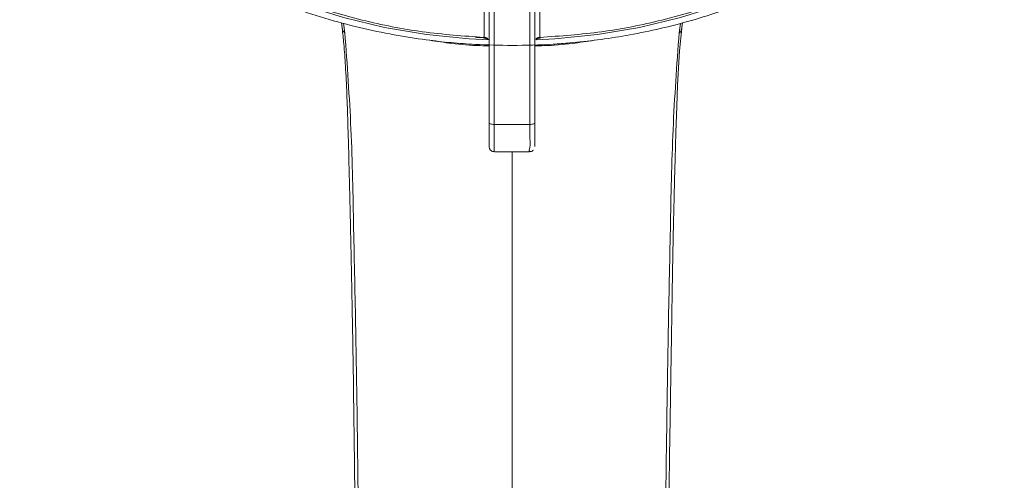
# Model space of a CAD drawing. Units: inches. Extents: x 32 to 189, y 42 to 220.
# Drawn here: x 42 to 56, y 93 to 100 of the extents above; entities that cross this region are included whole.
import ezdxf

# ---------------------------------------------------------------- set-up
doc = ezdxf.new("R2010")
doc.units = ezdxf.units.IN
doc.header["$MEASUREMENT"] = 0

# ---------------------------------------------------------------- blocks, each defined once
blk = doc.blocks.new('block 5596')
at = {"color": 7, "lineweight": 9}
blk.add_open_spline([(45.289, 100.313), (45.307, 100.306), (45.326, 100.299), (45.344, 100.291), (45.344, 100.291), (45.344, 100.291), (45.344, 100.291), (45.486, 100.233), (45.628, 100.172), (45.772, 100.118), (45.772, 100.118), (45.772, 100.118), (45.772, 100.118), (45.941, 100.053), (46.112, 99.997), (46.286, 99.945), (46.286, 99.945), (46.286, 99.945), (46.286, 99.945), (46.458, 99.893), (46.632, 99.846), (46.807, 99.804), (46.807, 99.804), (46.807, 99.804), (46.807, 99.804), (46.979, 99.762), (47.152, 99.726), (47.325, 99.695), (47.325, 99.695), (47.325, 99.695), (47.325, 99.695), (47.486, 99.665), (47.646, 99.64), (47.808, 99.619), (47.808, 99.619), (47.808, 99.619), (47.808, 99.619), (47.933, 99.603), (48.058, 99.589), (48.183, 99.577), (48.183, 99.577), (48.183, 99.577), (48.183, 99.577), (48.302, 99.566), (48.421, 99.557), (48.54, 99.551), (48.54, 99.551), (48.54, 99.551), (48.54, 99.551), (48.725, 99.541), (48.91, 99.538), (49.096, 99.535)], degree=3, knots=[0, 0, 0, 0, 1, 1, 1, 2, 2, 2, 3, 3, 3, 4, 4, 4, 5, 5, 5, 6, 6, 6, 7, 7, 7, 8, 8, 8, 9, 9, 9, 10, 10, 10, 11, 11, 11, 12, 12, 12, 13, 13, 13, 14, 14, 14, 15, 15, 15, 16, 16, 16, 17, 17, 17, 17], dxfattribs=at)
blk = doc.blocks.new('block 5598')
at = {"color": 7, "lineweight": 9}
blk.add_open_spline([(49.096, 99.535), (49.301, 99.539), (49.507, 99.542), (49.713, 99.554), (49.713, 99.554), (49.713, 99.554), (49.713, 99.554), (49.797, 99.56), (49.88, 99.566), (49.964, 99.573), (49.964, 99.573), (49.964, 99.573), (49.964, 99.573), (50.103, 99.586), (50.241, 99.601), (50.379, 99.618), (50.379, 99.618), (50.379, 99.618), (50.379, 99.618), (50.522, 99.637), (50.665, 99.659), (50.807, 99.684), (50.807, 99.684), (50.807, 99.684), (50.807, 99.684), (50.959, 99.711), (51.111, 99.741), (51.262, 99.775), (51.262, 99.775), (51.262, 99.775), (51.262, 99.775), (51.418, 99.811), (51.573, 99.85), (51.728, 99.893), (51.728, 99.893), (51.728, 99.893), (51.728, 99.893), (51.886, 99.937), (52.044, 99.986), (52.199, 100.039), (52.199, 100.039), (52.199, 100.039), (52.199, 100.039), (52.349, 100.091), (52.497, 100.148), (52.646, 100.205)], degree=3, knots=[0, 0, 0, 0, 1, 1, 1, 2, 2, 2, 3, 3, 3, 4, 4, 4, 5, 5, 5, 6, 6, 6, 7, 7, 7, 8, 8, 8, 9, 9, 9, 10, 10, 10, 11, 11, 11, 12, 12, 12, 13, 13, 13, 14, 14, 14, 15, 15, 15, 15], dxfattribs=at)
blk = doc.blocks.new('block 5608')
at = {"color": 7, "lineweight": 9}
blk.add_lwpolyline([(51.64, 99.768), (51.655, 99.875)], dxfattribs=at)
blk = doc.blocks.new('block 5609')
at = {"color": 7, "lineweight": 9}
blk.add_lwpolyline([(46.536, 99.877), (46.55, 99.769)], dxfattribs=at)
blk = doc.blocks.new('block 5843')
at = {"color": 7, "lineweight": 9}
blk.add_open_spline([(48.752, 98.016), (48.752, 98.011), (48.753, 98.006), (48.754, 98.001), (48.754, 98.001), (48.754, 98.001), (48.754, 98.001), (48.755, 97.996), (48.756, 97.991), (48.758, 97.987), (48.758, 97.987), (48.758, 97.987), (48.758, 97.987), (48.76, 97.982), (48.762, 97.977), (48.765, 97.973), (48.765, 97.973), (48.765, 97.973), (48.765, 97.973), (48.768, 97.969), (48.771, 97.965), (48.775, 97.961), (48.775, 97.961), (48.775, 97.961), (48.775, 97.961), (48.779, 97.958), (48.783, 97.954), (48.787, 97.952), (48.787, 97.952), (48.787, 97.952), (48.787, 97.952), (48.791, 97.949), (48.796, 97.947), (48.8, 97.945), (48.8, 97.945), (48.8, 97.945), (48.8, 97.945), (48.805, 97.943), (48.81, 97.941), (48.815, 97.94), (48.815, 97.94), (48.815, 97.94), (48.815, 97.94), (48.82, 97.94), (48.825, 97.94), (48.83, 97.939)], degree=3, knots=[0, 0, 0, 0, 1, 1, 1, 2, 2, 2, 3, 3, 3, 4, 4, 4, 5, 5, 5, 6, 6, 6, 7, 7, 7, 8, 8, 8, 9, 9, 9, 10, 10, 10, 11, 11, 11, 12, 12, 12, 13, 13, 13, 14, 14, 14, 15, 15, 15, 15], dxfattribs=at)
blk = doc.blocks.new('block 5844')
at = {"color": 7, "lineweight": 9}
blk.add_open_spline([(49.361, 97.939), (49.366, 97.94), (49.371, 97.94), (49.376, 97.94), (49.376, 97.94), (49.376, 97.94), (49.376, 97.94), (49.381, 97.941), (49.386, 97.943), (49.391, 97.945), (49.391, 97.945), (49.391, 97.945), (49.391, 97.945), (49.395, 97.947), (49.4, 97.949), (49.404, 97.952), (49.404, 97.952), (49.404, 97.952), (49.404, 97.952), (49.408, 97.954), (49.412, 97.958), (49.416, 97.961)], degree=3, knots=[0, 0, 0, 0, 1, 1, 1, 2, 2, 2, 3, 3, 3, 4, 4, 4, 5, 5, 5, 6, 6, 6, 7, 7, 7, 7], dxfattribs=at)
blk = doc.blocks.new('block 5845')
at = {"color": 7, "lineweight": 9}
blk.add_open_spline([(48.803, 97.94), (48.901, 97.938), (48.998, 97.936), (49.096, 97.936), (49.096, 97.936), (49.096, 97.936), (49.096, 97.936), (49.193, 97.936), (49.29, 97.938), (49.388, 97.94)], degree=3, knots=[0, 0, 0, 0, 1, 1, 1, 2, 2, 2, 3, 3, 3, 3], dxfattribs=at)
blk = doc.blocks.new('block 5846')
at = {"color": 7, "lineweight": 9}
blk.add_open_spline([(49.453, 99.627), (49.457, 99.629), (49.461, 99.632), (49.466, 99.634), (49.466, 99.634), (49.466, 99.634), (49.466, 99.634), (49.471, 99.636), (49.476, 99.637), (49.481, 99.639), (49.481, 99.639), (49.481, 99.639), (49.481, 99.639), (49.487, 99.64), (49.492, 99.642), (49.498, 99.643), (49.498, 99.643), (49.498, 99.643), (49.498, 99.643), (49.504, 99.644), (49.51, 99.644), (49.516, 99.645)], degree=3, knots=[0, 0, 0, 0, 1, 1, 1, 2, 2, 2, 3, 3, 3, 4, 4, 4, 5, 5, 5, 6, 6, 6, 7, 7, 7, 7], dxfattribs=at)
blk = doc.blocks.new('block 5847')
at = {"color": 7, "lineweight": 9}
blk.add_open_spline([(48.675, 99.645), (48.681, 99.644), (48.687, 99.644), (48.693, 99.643), (48.693, 99.643), (48.693, 99.643), (48.693, 99.643), (48.699, 99.642), (48.704, 99.64), (48.71, 99.639), (48.71, 99.639), (48.71, 99.639), (48.71, 99.639), (48.715, 99.637), (48.72, 99.636), (48.725, 99.634), (48.725, 99.634), (48.725, 99.634), (48.725, 99.634), (48.729, 99.632), (48.734, 99.629), (48.738, 99.627)], degree=3, knots=[0, 0, 0, 0, 1, 1, 1, 2, 2, 2, 3, 3, 3, 4, 4, 4, 5, 5, 5, 6, 6, 6, 7, 7, 7, 7], dxfattribs=at)
blk = doc.blocks.new('block 5880')
at = {"color": 7, "lineweight": 9}
blk.add_lwpolyline([(48.748, 99.62), (48.452, 99.635), (47.812, 99.699), (47.183, 99.806), (46.568, 99.953), (45.973, 100.141), (45.401, 100.367), (44.857, 100.631), (44.346, 100.929), (43.871, 101.261), (43.435, 101.622), (43.043, 102.011), (42.696, 102.425), (42.399, 102.86), (42.152, 103.314), (41.958, 103.781), (41.819, 104.26), (41.735, 104.746), (41.707, 105.237), (41.735, 105.727), (41.819, 106.213), (41.958, 106.692), (42.152, 107.16), (42.399, 107.613), (42.696, 108.048), (43.043, 108.462), (43.435, 108.851), (43.871, 109.213), (44.346, 109.544), (44.857, 109.842), (45.401, 110.106), (45.973, 110.333), (46.568, 110.52), (47.183, 110.668), (47.812, 110.774), (48.452, 110.838), (49.096, 110.859)], dxfattribs=at)
blk = doc.blocks.new('block 5888')
at = {"color": 7, "lineweight": 9}
blk.add_lwpolyline([(49.096, 110.859), (49.739, 110.838), (50.379, 110.774), (51.008, 110.668), (51.623, 110.52), (52.218, 110.333), (52.79, 110.106), (53.334, 109.842), (53.845, 109.544), (54.32, 109.213), (54.756, 108.851), (55.148, 108.462), (55.494, 108.048), (55.792, 107.613), (56.039, 107.16), (56.233, 106.692), (56.372, 106.213), (56.456, 105.727), (56.484, 105.237), (56.456, 104.746), (56.372, 104.26), (56.233, 103.781), (56.039, 103.314), (55.792, 102.86), (55.494, 102.425), (55.148, 102.011), (54.756, 101.622), (54.32, 101.261), (53.845, 100.929), (53.334, 100.631), (52.79, 100.367), (52.218, 100.141), (51.623, 99.953), (51.008, 99.806), (50.379, 99.699), (49.739, 99.635), (49.461, 99.621)], dxfattribs=at)
blk = doc.blocks.new('block 5895')
at = {"color": 7, "lineweight": 9}
blk.add_lwpolyline([(48.678, 99.648), (48.548, 99.654)], dxfattribs=at)
blk = doc.blocks.new('block 5903')
at = {"color": 7, "lineweight": 9}
blk.add_open_spline([(51.342, 80.215), (51.343, 80.905), (51.344, 81.596), (51.346, 82.286), (51.346, 82.286), (51.346, 82.286), (51.346, 82.286), (51.347, 82.973), (51.35, 83.66), (51.352, 84.347), (51.352, 84.347), (51.352, 84.347), (51.352, 84.347), (51.354, 85.028), (51.356, 85.709), (51.359, 86.391), (51.359, 86.391), (51.359, 86.391), (51.359, 86.391), (51.361, 87.065), (51.365, 87.739), (51.368, 88.413), (51.368, 88.413), (51.368, 88.413), (51.368, 88.413), (51.372, 89.079), (51.376, 89.743), (51.381, 90.408), (51.381, 90.408), (51.381, 90.408), (51.381, 90.408), (51.386, 90.954), (51.39, 91.5), (51.396, 92.046), (51.396, 92.046), (51.396, 92.046), (51.396, 92.046), (51.402, 92.584), (51.408, 93.122), (51.416, 93.659), (51.416, 93.659), (51.416, 93.659), (51.416, 93.659), (51.423, 94.186), (51.431, 94.713), (51.441, 95.239), (51.441, 95.239), (51.441, 95.239), (51.441, 95.239), (51.45, 95.752), (51.462, 96.265), (51.472, 96.778), (51.472, 96.778), (51.472, 96.778), (51.472, 96.778), (51.482, 97.276), (51.491, 97.775), (51.513, 98.273), (51.513, 98.273), (51.513, 98.273), (51.513, 98.273), (51.535, 98.757), (51.569, 99.24), (51.604, 99.724)], degree=3, knots=[0, 0, 0, 0, 1, 1, 1, 2, 2, 2, 3, 3, 3, 4, 4, 4, 5, 5, 5, 6, 6, 6, 7, 7, 7, 8, 8, 8, 9, 9, 9, 10, 10, 10, 11, 11, 11, 12, 12, 12, 13, 13, 13, 14, 14, 14, 15, 15, 15, 16, 16, 16, 17, 17, 17, 18, 18, 18, 19, 19, 19, 20, 20, 20, 21, 21, 21, 21], dxfattribs=at)
blk = doc.blocks.new('block 5904')
at = {"color": 7, "lineweight": 9}
blk.add_open_spline([(46.587, 99.724), (46.622, 99.242), (46.656, 98.76), (46.678, 98.277), (46.678, 98.277), (46.678, 98.277), (46.678, 98.277), (46.7, 97.781), (46.709, 97.284), (46.719, 96.787), (46.719, 96.787), (46.719, 96.787), (46.719, 96.787), (46.729, 96.275), (46.741, 95.764), (46.75, 95.253), (46.75, 95.253), (46.75, 95.253), (46.75, 95.253), (46.76, 94.728), (46.768, 94.203), (46.775, 93.678), (46.775, 93.678), (46.775, 93.678), (46.775, 93.678), (46.782, 93.142), (46.789, 92.606), (46.795, 92.07), (46.795, 92.07), (46.795, 92.07), (46.795, 92.07), (46.8, 91.526), (46.805, 90.982), (46.809, 90.437), (46.809, 90.437), (46.809, 90.437), (46.809, 90.437), (46.815, 89.774), (46.819, 89.112), (46.822, 88.449), (46.822, 88.449), (46.822, 88.449), (46.822, 88.449), (46.826, 87.777), (46.83, 87.104), (46.832, 86.432), (46.832, 86.432), (46.832, 86.432), (46.832, 86.432), (46.835, 85.753), (46.837, 85.074), (46.839, 84.395), (46.839, 84.395), (46.839, 84.395), (46.839, 84.395), (46.841, 83.71), (46.844, 83.025), (46.845, 82.34), (46.845, 82.34), (46.845, 82.34), (46.845, 82.34), (46.847, 81.652), (46.848, 80.964), (46.849, 80.276)], degree=3, knots=[0, 0, 0, 0, 1, 1, 1, 2, 2, 2, 3, 3, 3, 4, 4, 4, 5, 5, 5, 6, 6, 6, 7, 7, 7, 8, 8, 8, 9, 9, 9, 10, 10, 10, 11, 11, 11, 12, 12, 12, 13, 13, 13, 14, 14, 14, 15, 15, 15, 16, 16, 16, 17, 17, 17, 18, 18, 18, 19, 19, 19, 20, 20, 20, 21, 21, 21, 21], dxfattribs=at)
blk = doc.blocks.new('block 5907')
at = {"color": 7, "lineweight": 9}
blk.add_lwpolyline([(51.644, 99.794), (51.638, 99.77)], dxfattribs=at)
blk = doc.blocks.new('block 5909')
at = {"color": 7, "lineweight": 9}
blk.add_open_spline([(51.644, 99.794), (51.644, 99.794), (51.611, 99.452), (51.611, 99.452), (51.611, 99.452), (51.58, 98.94), (51.58, 98.94), (51.58, 98.94), (51.568, 98.625), (51.568, 98.625), (51.568, 98.625), (51.555, 98.228), (51.555, 98.228), (51.555, 98.228), (51.544, 97.829), (51.544, 97.829), (51.544, 97.829), (51.536, 97.512), (51.536, 97.512), (51.536, 97.512), (51.53, 97.254), (51.53, 97.254), (51.53, 97.254), (51.521, 96.877), (51.521, 96.877), (51.521, 96.877), (51.51, 96.4), (51.51, 96.4), (51.51, 96.4), (51.499, 95.822), (51.499, 95.822), (51.499, 95.822), (51.487, 95.162), (51.487, 95.162), (51.487, 95.162), (51.478, 94.578), (51.478, 94.578), (51.478, 94.578), (51.468, 93.921), (51.468, 93.921), (51.468, 93.921), (51.461, 93.365), (51.461, 93.365), (51.461, 93.365), (51.456, 92.914), (51.456, 92.914), (51.456, 92.914), (51.45, 92.374), (51.45, 92.374), (51.45, 92.374), (51.444, 91.782), (51.444, 91.782), (51.444, 91.782), (51.439, 91.14), (51.439, 91.14), (51.439, 91.14), (51.433, 90.449), (51.433, 90.449), (51.433, 90.449), (51.427, 89.584), (51.427, 89.584), (51.427, 89.584), (51.422, 88.706), (51.422, 88.706), (51.422, 88.706), (51.418, 87.814), (51.418, 87.814), (51.418, 87.814), (51.414, 86.925), (51.414, 86.925), (51.414, 86.925), (51.411, 86.032), (51.411, 86.032), (51.411, 86.032), (51.407, 85.135), (51.407, 85.135), (51.407, 85.135), (51.403, 83.945), (51.403, 83.945), (51.403, 83.945), (51.399, 82.75), (51.399, 82.75), (51.399, 82.75), (51.396, 81.695), (51.396, 81.695), (51.396, 81.695), (51.395, 81.433), (51.395, 81.433), (51.395, 81.433), (51.394, 81.131), (51.394, 81.131), (51.394, 81.131), (51.393, 81.058), (51.393, 81.058), (51.393, 81.058), (51.393, 80.994), (51.393, 80.994), (51.393, 80.994), (51.393, 80.941), (51.393, 80.941), (51.393, 80.941), (51.393, 80.898), (51.393, 80.898), (51.393, 80.898), (51.393, 80.865), (51.393, 80.865), (51.393, 80.865), (51.393, 80.865), (51.393, 80.865), (51.393, 80.865), (51.393, 80.865), (51.393, 80.865), (51.393, 80.865), (51.393, 80.865), (51.393, 80.865), (51.393, 80.865), (51.393, 80.865), (51.393, 80.865), (51.393, 80.865), (51.393, 80.865), (51.393, 80.865), (51.393, 80.865), (51.393, 80.865), (51.393, 80.865), (51.393, 80.865), (51.393, 80.864), (51.393, 80.864), (51.393, 80.864), (51.393, 80.864), (51.393, 80.864), (51.393, 80.864), (51.393, 80.864), (51.393, 80.864), (51.393, 80.864), (51.393, 80.862), (51.393, 80.862), (51.393, 80.862), (51.393, 80.86), (51.393, 80.86), (51.393, 80.86), (51.392, 80.855), (51.392, 80.855), (51.392, 80.855), (51.392, 80.846), (51.392, 80.846), (51.392, 80.846), (51.392, 80.827), (51.392, 80.827), (51.392, 80.827), (51.392, 80.791), (51.392, 80.791), (51.392, 80.791), (51.392, 80.721), (51.392, 80.721), (51.392, 80.721), (51.392, 80.595), (51.392, 80.595), (51.392, 80.595), (51.391, 80.397), (51.391, 80.397), (51.391, 80.397), (51.39, 80.234), (51.39, 80.234), (51.39, 80.234), (51.39, 80.215), (51.39, 80.215)], degree=3, knots=[0, 0, 0, 0, 1, 1, 1, 2, 2, 2, 3, 3, 3, 4, 4, 4, 5, 5, 5, 6, 6, 6, 7, 7, 7, 8, 8, 8, 9, 9, 9, 10, 10, 10, 11, 11, 11, 12, 12, 12, 13, 13, 13, 14, 14, 14, 15, 15, 15, 16, 16, 16, 17, 17, 17, 18, 18, 18, 19, 19, 19, 20, 20, 20, 21, 21, 21, 22, 22, 22, 23, 23, 23, 24, 24, 24, 25, 25, 25, 26, 26, 26, 27, 27, 27, 28, 28, 28, 29, 29, 29, 30, 30, 30, 31, 31, 31, 32, 32, 32, 33, 33, 33, 34, 34, 34, 35, 35, 35, 36, 36, 36, 37, 37, 37, 38, 38, 38, 39, 39, 39, 40, 40, 40, 41, 41, 41, 42, 42, 42, 43, 43, 43, 44, 44, 44, 45, 45, 45, 46, 46, 46, 47, 47, 47, 48, 48, 48, 49, 49, 49, 50, 50, 50, 51, 51, 51, 52, 52, 52, 53, 53, 53, 54, 54, 54, 55, 55, 55, 55], dxfattribs=at)
blk = doc.blocks.new('block 5910')
at = {"color": 7, "lineweight": 9}
blk.add_open_spline([(46.547, 99.794), (46.556, 99.715), (46.564, 99.637), (46.571, 99.558), (46.571, 99.558), (46.571, 99.558), (46.571, 99.558), (46.582, 99.448), (46.589, 99.338), (46.596, 99.228), (46.596, 99.228), (46.596, 99.228), (46.596, 99.228), (46.604, 99.087), (46.611, 98.945), (46.617, 98.803), (46.617, 98.803), (46.617, 98.803), (46.617, 98.803), (46.622, 98.663), (46.627, 98.524), (46.631, 98.385), (46.631, 98.385), (46.631, 98.385), (46.631, 98.385), (46.635, 98.265), (46.639, 98.144), (46.642, 98.024), (46.642, 98.024), (46.642, 98.024), (46.642, 98.024), (46.645, 97.919), (46.647, 97.814), (46.65, 97.709), (46.65, 97.709), (46.65, 97.709), (46.65, 97.709), (46.651, 97.659), (46.653, 97.609), (46.654, 97.559), (46.654, 97.559), (46.654, 97.559), (46.654, 97.559), (46.655, 97.509), (46.656, 97.459), (46.658, 97.409), (46.658, 97.409), (46.658, 97.409), (46.658, 97.409), (46.66, 97.3), (46.663, 97.19), (46.666, 97.081), (46.666, 97.081), (46.666, 97.081), (46.666, 97.081), (46.669, 96.918), (46.673, 96.755), (46.677, 96.592), (46.677, 96.592), (46.677, 96.592), (46.677, 96.592), (46.681, 96.375), (46.686, 96.157), (46.69, 95.939), (46.69, 95.939), (46.69, 95.939), (46.69, 95.939), (46.695, 95.7), (46.699, 95.461), (46.703, 95.222), (46.703, 95.222), (46.703, 95.222), (46.703, 95.222), (46.706, 95.081), (46.708, 94.941), (46.71, 94.8), (46.71, 94.8), (46.71, 94.8), (46.71, 94.8), (46.714, 94.575), (46.717, 94.349), (46.72, 94.124), (46.72, 94.124), (46.72, 94.124), (46.72, 94.124), (46.723, 93.879), (46.727, 93.633), (46.73, 93.388), (46.73, 93.388), (46.73, 93.388), (46.73, 93.388), (46.733, 93.16), (46.735, 92.932), (46.738, 92.703), (46.738, 92.703), (46.738, 92.703), (46.738, 92.703), (46.74, 92.495), (46.742, 92.287), (46.744, 92.079), (46.744, 92.079), (46.744, 92.079), (46.744, 92.079), (46.746, 91.831), (46.749, 91.584), (46.751, 91.337), (46.751, 91.337), (46.751, 91.337), (46.751, 91.337), (46.753, 91.051), (46.755, 90.764), (46.758, 90.477), (46.758, 90.477), (46.758, 90.477), (46.758, 90.477), (46.76, 90.137), (46.762, 89.796), (46.764, 89.456), (46.764, 89.456), (46.764, 89.456), (46.764, 89.456), (46.766, 89.142), (46.768, 88.828), (46.77, 88.514), (46.77, 88.514), (46.77, 88.514), (46.77, 88.514), (46.771, 88.227), (46.773, 87.94), (46.774, 87.653), (46.774, 87.653), (46.774, 87.653), (46.774, 87.653), (46.775, 87.393), (46.776, 87.134), (46.777, 86.875), (46.777, 86.875), (46.777, 86.875), (46.777, 86.875), (46.778, 86.644), (46.779, 86.413), (46.78, 86.182), (46.78, 86.182), (46.78, 86.182), (46.78, 86.182), (46.781, 85.98), (46.781, 85.777), (46.782, 85.575), (46.782, 85.575), (46.782, 85.575), (46.782, 85.575), (46.783, 85.355), (46.784, 85.136), (46.784, 84.916), (46.784, 84.916), (46.784, 84.916), (46.784, 84.916), (46.785, 84.625), (46.786, 84.334), (46.787, 84.043), (46.787, 84.043), (46.787, 84.043), (46.787, 84.043), (46.788, 83.708), (46.79, 83.372), (46.791, 83.037), (46.791, 83.037), (46.791, 83.037), (46.791, 83.037), (46.792, 82.72), (46.793, 82.402), (46.794, 82.084), (46.794, 82.084), (46.794, 82.084), (46.794, 82.084), (46.795, 81.78), (46.796, 81.476), (46.797, 81.171), (46.797, 81.171), (46.797, 81.171), (46.797, 81.171), (46.798, 80.873), (46.8, 80.574), (46.801, 80.276)], degree=3, knots=[0, 0, 0, 0, 1, 1, 1, 2, 2, 2, 3, 3, 3, 4, 4, 4, 5, 5, 5, 6, 6, 6, 7, 7, 7, 8, 8, 8, 9, 9, 9, 10, 10, 10, 11, 11, 11, 12, 12, 12, 13, 13, 13, 14, 14, 14, 15, 15, 15, 16, 16, 16, 17, 17, 17, 18, 18, 18, 19, 19, 19, 20, 20, 20, 21, 21, 21, 22, 22, 22, 23, 23, 23, 24, 24, 24, 25, 25, 25, 26, 26, 26, 27, 27, 27, 28, 28, 28, 29, 29, 29, 30, 30, 30, 31, 31, 31, 32, 32, 32, 33, 33, 33, 34, 34, 34, 35, 35, 35, 36, 36, 36, 37, 37, 37, 38, 38, 38, 39, 39, 39, 40, 40, 40, 41, 41, 41, 42, 42, 42, 43, 43, 43, 44, 44, 44, 45, 45, 45, 46, 46, 46, 47, 47, 47, 48, 48, 48, 49, 49, 49, 50, 50, 50, 51, 51, 51, 52, 52, 52, 53, 53, 53, 54, 54, 54, 55, 55, 55, 56, 56, 56, 57, 57, 57, 58, 58, 58, 59, 59, 59, 60, 60, 60, 61, 61, 61, 61], dxfattribs=at)
blk = doc.blocks.new('block 5911')
at = {"color": 7, "lineweight": 9}
blk.add_lwpolyline([(51.646, 99.808), (51.644, 99.794)], dxfattribs=at)
blk = doc.blocks.new('block 5912')
at = {"color": 7, "lineweight": 9}
blk.add_lwpolyline([(46.547, 99.794), (46.544, 99.813)], dxfattribs=at)
blk = doc.blocks.new('block 6473')
at = {"color": 7, "lineweight": 9}
blk.add_open_spline([(42.283, 103.245), (42.284, 103.243), (42.285, 103.241), (42.285, 103.239), (42.285, 103.239), (42.285, 103.239), (42.285, 103.239), (42.378, 103.006), (42.52, 102.795), (42.668, 102.591), (42.668, 102.591), (42.668, 102.591), (42.668, 102.591), (42.821, 102.38), (42.981, 102.177), (43.156, 101.987), (43.156, 101.987), (43.156, 101.987), (43.156, 101.987), (43.337, 101.789), (43.534, 101.605), (43.742, 101.434), (43.742, 101.434), (43.742, 101.434), (43.742, 101.434), (43.956, 101.257), (44.181, 101.094), (44.415, 100.944), (44.415, 100.944), (44.415, 100.944), (44.415, 100.944), (44.657, 100.789), (44.908, 100.649), (45.166, 100.523), (45.166, 100.523), (45.166, 100.523), (45.166, 100.523), (45.432, 100.393), (45.704, 100.278), (45.982, 100.178), (45.982, 100.178), (45.982, 100.178), (45.982, 100.178), (46.266, 100.076), (46.555, 99.989), (46.848, 99.916), (46.848, 99.916), (46.848, 99.916), (46.848, 99.916), (47.146, 99.842), (47.448, 99.782), (47.752, 99.741), (47.752, 99.741), (47.752, 99.741), (47.752, 99.741), (48.059, 99.699), (48.368, 99.677), (48.678, 99.655)], degree=3, knots=[0, 0, 0, 0, 1, 1, 1, 2, 2, 2, 3, 3, 3, 4, 4, 4, 5, 5, 5, 6, 6, 6, 7, 7, 7, 8, 8, 8, 9, 9, 9, 10, 10, 10, 11, 11, 11, 12, 12, 12, 13, 13, 13, 14, 14, 14, 15, 15, 15, 16, 16, 16, 17, 17, 17, 18, 18, 18, 19, 19, 19, 19], dxfattribs=at)
blk = doc.blocks.new('block 6554')
at = {"color": 7, "lineweight": 9}
blk.add_open_spline([(55.912, 103.253), (55.911, 103.251), (55.91, 103.249), (55.909, 103.246), (55.909, 103.246), (55.909, 103.246), (55.909, 103.246), (55.817, 103.013), (55.676, 102.802), (55.528, 102.598), (55.528, 102.598), (55.528, 102.598), (55.528, 102.598), (55.375, 102.387), (55.215, 102.183), (55.04, 101.992), (55.04, 101.992), (55.04, 101.992), (55.04, 101.992), (54.859, 101.794), (54.662, 101.61), (54.454, 101.438), (54.454, 101.438), (54.454, 101.438), (54.454, 101.438), (54.24, 101.261), (54.014, 101.097), (53.78, 100.947), (53.78, 100.947), (53.78, 100.947), (53.78, 100.947), (53.538, 100.792), (53.287, 100.651), (53.029, 100.525), (53.029, 100.525), (53.029, 100.525), (53.029, 100.525), (52.763, 100.395), (52.491, 100.28), (52.213, 100.18), (52.213, 100.18), (52.213, 100.18), (52.213, 100.18), (51.928, 100.077), (51.639, 99.99), (51.345, 99.917), (51.345, 99.917), (51.345, 99.917), (51.345, 99.917), (51.047, 99.842), (50.745, 99.782), (50.44, 99.741), (50.44, 99.741), (50.44, 99.741), (50.44, 99.741), (50.133, 99.699), (49.823, 99.677), (49.513, 99.655)], degree=3, knots=[0, 0, 0, 0, 1, 1, 1, 2, 2, 2, 3, 3, 3, 4, 4, 4, 5, 5, 5, 6, 6, 6, 7, 7, 7, 8, 8, 8, 9, 9, 9, 10, 10, 10, 11, 11, 11, 12, 12, 12, 13, 13, 13, 14, 14, 14, 15, 15, 15, 16, 16, 16, 17, 17, 17, 18, 18, 18, 19, 19, 19, 19], dxfattribs=at)
blk = doc.blocks.new('block 6598')
at = {"color": 7, "lineweight": 9}
blk.add_open_spline([(48.675, 99.645), (48.675, 99.645), (48.675, 99.645), (48.675, 99.645), (48.675, 99.645), (48.675, 99.645), (48.675, 99.645), (48.674, 99.643), (48.675, 99.647), (48.675, 99.651), (48.675, 99.651), (48.675, 99.651), (48.675, 99.651), (48.675, 99.657), (48.675, 99.66), (48.675, 99.663)], degree=3, knots=[0, 0, 0, 0, 1, 1, 1, 2, 2, 2, 3, 3, 3, 4, 4, 4, 5, 5, 5, 5], dxfattribs=at)
blk = doc.blocks.new('block 7067')
at = {"color": 7, "lineweight": 9}
blk.add_lwpolyline([(48.752, 100.381), (48.752, 98.372)], dxfattribs=at)
blk = doc.blocks.new('block 7068')
at = {"color": 7, "lineweight": 9}
blk.add_lwpolyline([(49.439, 98.372), (49.439, 100.381)], dxfattribs=at)
blk = doc.blocks.new('block 7089')
at = {"color": 7, "lineweight": 9}
blk.add_lwpolyline([(48.752, 98.018), (48.752, 98.372)], dxfattribs=at)
blk = doc.blocks.new('block 7090')
at = {"color": 7, "lineweight": 9}
blk.add_open_spline([(49.362, 98.349), (49.362, 98.31), (49.363, 98.271), (49.362, 98.23), (49.362, 98.23), (49.362, 98.23), (49.362, 98.23), (49.361, 98.197), (49.36, 98.162), (49.362, 98.132), (49.362, 98.132), (49.362, 98.132), (49.362, 98.132), (49.366, 98.093), (49.378, 98.065), (49.363, 98), (49.363, 98), (49.363, 98), (49.363, 98), (49.357, 97.973), (49.346, 97.939), (49.364, 97.945), (49.364, 97.945), (49.364, 97.945), (49.364, 97.945), (49.364, 97.945), (49.364, 97.945), (49.364, 97.945)], degree=3, knots=[0, 0, 0, 0, 1, 1, 1, 2, 2, 2, 3, 3, 3, 4, 4, 4, 5, 5, 5, 6, 6, 6, 7, 7, 7, 8, 8, 8, 9, 9, 9, 9], dxfattribs=at)
blk = doc.blocks.new('block 7091')
at = {"color": 7, "lineweight": 9}
blk.add_lwpolyline([(49.439, 98.372), (49.439, 98.016)], dxfattribs=at)
blk = doc.blocks.new('block 7132')
at = {"color": 7, "lineweight": 9}
blk.add_open_spline([(49.439, 99.53), (49.484, 99.53), (49.529, 99.531), (49.574, 99.532), (49.574, 99.532), (49.574, 99.532), (49.574, 99.532), (49.717, 99.535), (49.86, 99.548), (50.002, 99.565), (50.002, 99.565), (50.002, 99.565), (50.002, 99.565), (50.112, 99.579), (50.222, 99.596), (50.332, 99.613)], degree=3, knots=[0, 0, 0, 0, 1, 1, 1, 2, 2, 2, 3, 3, 3, 4, 4, 4, 5, 5, 5, 5], dxfattribs=at)
blk = doc.blocks.new('block 7133')
at = {"color": 7, "lineweight": 9}
blk.add_lwpolyline([(51.624, 99.867), (51.604, 99.724)], dxfattribs=at)
blk = doc.blocks.new('block 7135')
at = {"color": 7, "lineweight": 9}
blk.add_lwpolyline([(49.096, 80.217), (49.096, 80.599), (49.096, 81.172), (49.096, 81.915), (49.096, 82.806), (49.096, 83.805), (49.096, 84.869), (49.096, 85.957), (49.096, 87.029), (49.096, 89.021), (49.096, 90.885), (49.096, 92.699), (49.096, 94.495), (49.096, 96.278), (49.096, 97.136), (49.096, 97.909), (49.096, 97.936)], dxfattribs=at)
blk = doc.blocks.new('block 7136')
at = {"color": 7, "lineweight": 9}
blk.add_lwpolyline([(46.587, 99.724), (46.566, 99.869)], dxfattribs=at)
blk = doc.blocks.new('block 7137')
at = {"color": 7, "lineweight": 9}
blk.add_open_spline([(48.752, 99.53), (48.707, 99.53), (48.662, 99.531), (48.617, 99.532), (48.617, 99.532), (48.617, 99.532), (48.617, 99.532), (48.474, 99.535), (48.331, 99.548), (48.189, 99.565), (48.189, 99.565), (48.189, 99.565), (48.189, 99.565), (48.079, 99.579), (47.97, 99.596), (47.861, 99.613)], degree=3, knots=[0, 0, 0, 0, 1, 1, 1, 2, 2, 2, 3, 3, 3, 4, 4, 4, 5, 5, 5, 5], dxfattribs=at)
blk = doc.blocks.new('block 7140')
at = {"color": 7, "lineweight": 9}
blk.add_open_spline([(51.638, 99.77), (51.637, 99.765), (51.636, 99.76), (51.635, 99.756), (51.635, 99.756), (51.635, 99.756), (51.635, 99.756), (51.63, 99.742), (51.617, 99.733), (51.604, 99.724)], degree=3, knots=[0, 0, 0, 0, 1, 1, 1, 2, 2, 2, 3, 3, 3, 3], dxfattribs=at)
blk = doc.blocks.new('block 7142')
at = {"color": 7, "lineweight": 9}
blk.add_open_spline([(46.547, 99.794), (46.549, 99.78), (46.551, 99.767), (46.556, 99.756), (46.556, 99.756), (46.556, 99.756), (46.556, 99.756), (46.563, 99.744), (46.575, 99.734), (46.587, 99.724)], degree=3, knots=[0, 0, 0, 0, 1, 1, 1, 2, 2, 2, 3, 3, 3, 3], dxfattribs=at)
blk = doc.blocks.new('block 7675')
at = {"color": 7, "lineweight": 9}
blk.add_lwpolyline([(48.678, 99.655), (48.677, 100.131), (48.677, 100.652)], dxfattribs=at)
blk = doc.blocks.new('block 7686')
at = {"color": 7, "lineweight": 9}
blk.add_lwpolyline([(49.514, 100.652), (49.514, 100.131), (49.513, 99.655)], dxfattribs=at)
blk = doc.blocks.new('block 7689')
at = {"color": 7, "lineweight": 9}
blk.add_open_spline([(48.678, 99.655), (48.678, 99.652), (48.678, 99.649), (48.676, 99.646), (48.676, 99.646), (48.676, 99.646), (48.676, 99.646), (48.676, 99.646), (48.676, 99.645), (48.675, 99.645)], degree=3, knots=[0, 0, 0, 0, 1, 1, 1, 2, 2, 2, 3, 3, 3, 3], dxfattribs=at)
blk = doc.blocks.new('block 7692')
at = {"color": 7, "lineweight": 9}
blk.add_open_spline([(49.516, 99.663), (49.516, 99.66), (49.516, 99.657), (49.516, 99.651), (49.516, 99.651), (49.516, 99.651), (49.516, 99.651), (49.516, 99.648), (49.517, 99.644), (49.516, 99.645), (49.516, 99.645), (49.516, 99.645), (49.516, 99.645), (49.515, 99.645), (49.515, 99.646), (49.515, 99.646), (49.515, 99.646), (49.515, 99.646), (49.515, 99.646), (49.513, 99.649), (49.513, 99.652), (49.513, 99.655)], degree=3, knots=[0, 0, 0, 0, 1, 1, 1, 2, 2, 2, 3, 3, 3, 4, 4, 4, 5, 5, 5, 6, 6, 6, 7, 7, 7, 7], dxfattribs=at)
blk = doc.blocks.new('block 8105')
at = {"color": 7, "lineweight": 9}
blk.add_lwpolyline([(49.361, 100.358), (49.361, 98.349)], dxfattribs=at)
blk = doc.blocks.new('block 8106')
at = {"color": 7, "lineweight": 9}
blk.add_lwpolyline([(48.83, 98.349), (49.361, 98.349)], dxfattribs=at)
blk = doc.blocks.new('block 8107')
at = {"color": 7, "lineweight": 9}
blk.add_lwpolyline([(48.83, 98.349), (48.83, 100.358)], dxfattribs=at)
blk = doc.blocks.new('block 8108')
at = {"color": 7, "lineweight": 9}
blk.add_open_spline([(48.752, 98.371), (48.754, 98.368), (48.756, 98.365), (48.758, 98.363), (48.758, 98.363), (48.758, 98.363), (48.758, 98.363), (48.762, 98.359), (48.769, 98.357), (48.775, 98.355), (48.775, 98.355), (48.775, 98.355), (48.775, 98.355), (48.783, 98.353), (48.792, 98.351), (48.8, 98.35), (48.8, 98.35), (48.8, 98.35), (48.8, 98.35), (48.81, 98.349), (48.82, 98.349), (48.83, 98.349)], degree=3, knots=[0, 0, 0, 0, 1, 1, 1, 2, 2, 2, 3, 3, 3, 4, 4, 4, 5, 5, 5, 6, 6, 6, 7, 7, 7, 7], dxfattribs=at)
blk = doc.blocks.new('block 8110')
at = {"color": 7, "lineweight": 9}
blk.add_open_spline([(49.362, 98.349), (49.371, 98.349), (49.381, 98.349), (49.391, 98.35), (49.391, 98.35), (49.391, 98.35), (49.391, 98.35), (49.399, 98.351), (49.408, 98.353), (49.416, 98.355), (49.416, 98.355), (49.416, 98.355), (49.416, 98.355), (49.422, 98.357), (49.429, 98.359), (49.433, 98.363), (49.433, 98.363), (49.433, 98.363), (49.433, 98.363), (49.435, 98.365), (49.437, 98.368), (49.439, 98.371)], degree=3, knots=[0, 0, 0, 0, 1, 1, 1, 2, 2, 2, 3, 3, 3, 4, 4, 4, 5, 5, 5, 6, 6, 6, 7, 7, 7, 7], dxfattribs=at)
blk = doc.blocks.new('block 8116')
at = {"color": 7, "lineweight": 9}
blk.add_open_spline([(48.678, 99.655), (48.682, 99.654), (48.686, 99.654), (48.69, 99.653), (48.69, 99.653), (48.69, 99.653), (48.69, 99.653), (48.695, 99.653), (48.699, 99.652), (48.703, 99.65), (48.703, 99.65), (48.703, 99.65), (48.703, 99.65), (48.707, 99.649), (48.711, 99.648), (48.715, 99.647), (48.715, 99.647), (48.715, 99.647), (48.715, 99.647), (48.718, 99.646), (48.721, 99.644), (48.725, 99.643)], degree=3, knots=[0, 0, 0, 0, 1, 1, 1, 2, 2, 2, 3, 3, 3, 4, 4, 4, 5, 5, 5, 6, 6, 6, 7, 7, 7, 7], dxfattribs=at)
blk = doc.blocks.new('block 8117')
at = {"color": 7, "lineweight": 9}
blk.add_open_spline([(49.466, 99.643), (49.469, 99.644), (49.473, 99.646), (49.476, 99.647), (49.476, 99.647), (49.476, 99.647), (49.476, 99.647), (49.48, 99.648), (49.484, 99.649), (49.488, 99.65), (49.488, 99.65), (49.488, 99.65), (49.488, 99.65), (49.492, 99.652), (49.496, 99.653), (49.501, 99.653), (49.501, 99.653), (49.501, 99.653), (49.501, 99.653), (49.505, 99.654), (49.509, 99.654), (49.513, 99.655)], degree=3, knots=[0, 0, 0, 0, 1, 1, 1, 2, 2, 2, 3, 3, 3, 4, 4, 4, 5, 5, 5, 6, 6, 6, 7, 7, 7, 7], dxfattribs=at)
blk = doc.blocks.new('block 8126')
at = {"color": 7, "lineweight": 9}
blk.add_open_spline([(48.827, 97.941), (48.827, 97.941), (48.827, 97.94), (48.827, 97.94), (48.827, 97.94), (48.827, 97.94), (48.827, 97.94), (48.827, 97.933), (48.827, 97.949), (48.827, 97.962), (48.827, 97.962), (48.827, 97.962), (48.827, 97.962), (48.828, 97.994), (48.828, 98.004), (48.828, 98.018), (48.828, 98.018), (48.828, 98.018), (48.828, 98.018), (48.828, 98.041), (48.828, 98.074), (48.829, 98.105), (48.829, 98.105), (48.829, 98.105), (48.829, 98.105), (48.829, 98.145), (48.829, 98.181), (48.829, 98.218), (48.829, 98.218), (48.829, 98.218), (48.829, 98.218), (48.829, 98.26), (48.829, 98.304), (48.83, 98.349)], degree=3, knots=[0, 0, 0, 0, 1, 1, 1, 2, 2, 2, 3, 3, 3, 4, 4, 4, 5, 5, 5, 6, 6, 6, 7, 7, 7, 8, 8, 8, 9, 9, 9, 10, 10, 10, 11, 11, 11, 11], dxfattribs=at)
blk = doc.blocks.new('block 8127')
at = {"color": 7, "lineweight": 9}
blk.add_open_spline([(49.451, 99.626), (49.455, 99.628), (49.458, 99.629), (49.46, 99.632), (49.46, 99.632), (49.46, 99.632), (49.46, 99.632), (49.463, 99.635), (49.465, 99.639), (49.466, 99.643)], degree=3, knots=[0, 0, 0, 0, 1, 1, 1, 2, 2, 2, 3, 3, 3, 3], dxfattribs=at)
blk = doc.blocks.new('block 8128')
at = {"color": 7, "lineweight": 9}
blk.add_open_spline([(48.725, 99.643), (48.726, 99.639), (48.728, 99.635), (48.73, 99.632), (48.73, 99.632), (48.73, 99.632), (48.73, 99.632), (48.733, 99.629), (48.736, 99.628), (48.74, 99.626)], degree=3, knots=[0, 0, 0, 0, 1, 1, 1, 2, 2, 2, 3, 3, 3, 3], dxfattribs=at)

msp = doc.modelspace()

# ---------------------------------------------------------------- block references
for name in ['block 5880', 'block 5888', 'block 6473', 'block 6554', 'block 7675', 'block 7686', 'block 7067', 'block 8107', 'block 8105', 'block 7068', 'block 5596', 'block 5598', 'block 5609', 'block 5912', 'block 5910', 'block 7142', 'block 7136', 'block 5909', 'block 7133', 'block 7140', 'block 5907', 'block 5608', 'block 5911', 'block 5904', 'block 7137', 'block 5895', 'block 6598', 'block 7689', 'block 5847', 'block 8116', 'block 8128', 'block 7132', 'block 8127', 'block 5846', 'block 8117', 'block 7692', 'block 5903', 'block 7089', 'block 8108', 'block 8126', 'block 8106', 'block 7090', 'block 8110', 'block 7091', 'block 5843', 'block 5845', 'block 7135', 'block 5844']:
    msp.add_blockref(name, (0, 0))

doc.saveas('drawing.dxf')
